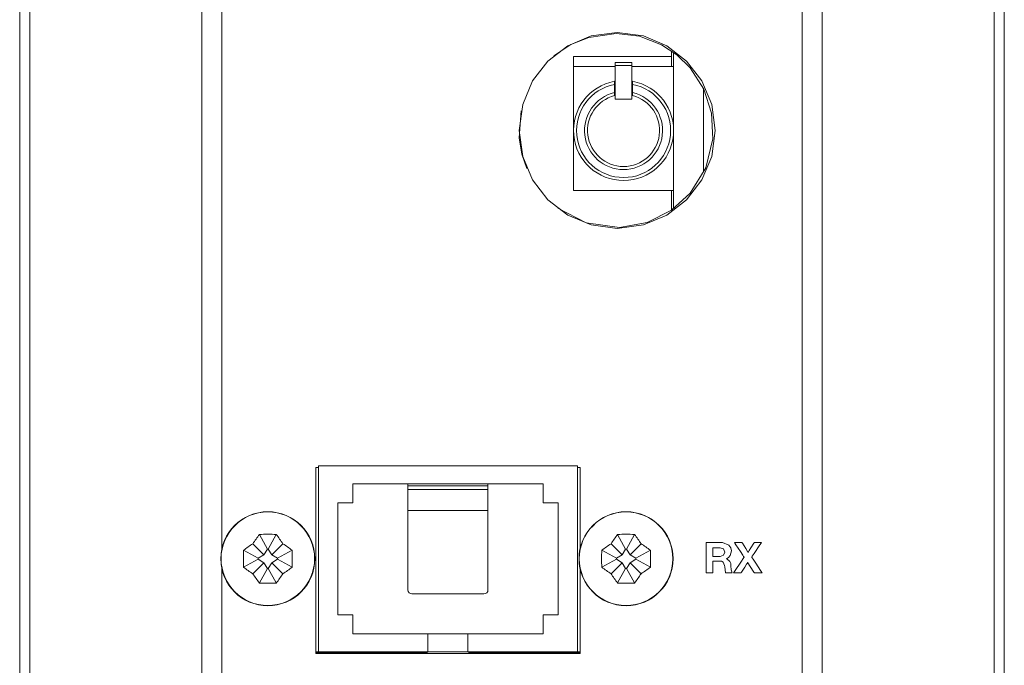
# Model space of a CAD drawing. Units: millimetres. Extents: x -25 to 25, y -109 to 109.
# Drawn here: x -25 to 25, y -29 to 4 of the extents above; entities that cross this region are included whole.
import ezdxf

# ---------------------------------------------------------------- set-up
doc = ezdxf.new("R2010")
doc.units = ezdxf.units.MM
doc.layers.add('Top$3', color=7, linetype='Continuous', true_color=0xffffff)

msp = doc.modelspace()

# ---------------------------------------------------------------- linework, layer by layer
at = {"layer": 'Top$3', "color": 7, "linetype": 'Continuous', "lineweight": 13}
for p, q in [((-24.6, 108.751), (-24.6, -108.749)), ((-24.1, 108.751), (-24.1, -108.749)), ((-15.5, -108.749), (-15.5, 108.751)), ((15.5, 108.749), (15.5, -108.751)), ((24.1, -108.751), (24.1, 108.749)), ((24.6, -108.751), (24.6, 108.749)), ((-14.5, -22.816), (-14.5, 108.497)), ((14.5, 108.497), (14.5, -108.503)), ((7.975, 2.057), (7.975, 1.3)), ((8.075, 1.997), (8.075, 1.758)), ((3.075, 1.8), (3.075, 1.3)), ((3.075, 1.8), (7.975, 1.8)), ((5.156, 1.35), (5.156, 1.5)), ((5.156, 1.5), (5.993, 1.5)), ((5.993, 1.5), (5.993, 1.35)), ((8.075, 1.758), (8.075, 0.842)), ((3.075, 1.3), (5.156, 1.3)), ((3.075, 1.3), (3.075, -1.9)), ((5.156, -0.329), (5.156, 1.35)), ((5.993, 1.35), (5.156, 1.35)), ((5.993, 1.35), (5.993, -0.329)), ((5.993, 1.3), (8.075, 1.3)), ((8.075, 0.842), (8.075, 0.558)), ((8.075, 0.558), (8.075, -0.358)), ((5.125, 0.407), (5.125, -0.003)), ((6.025, -0.003), (6.025, 0.407)), ((9.575, 0.151), (9.575, -0.358)), ((5.993, -0.329), (5.156, -0.329)), ((8.075, -0.358), (8.075, -0.642)), ((9.575, -0.358), (9.575, -0.642)), ((8.075, -0.642), (8.075, -1.558)), ((9.575, -0.642), (9.575, -1.558)), ((3.075, -1.9), (3.075, -4.9)), ((8.075, -1.558), (8.075, -1.842)), ((8.075, -1.842), (8.075, -2.758)), ((9.575, -1.558), (9.575, -1.842)), ((9.575, -1.842), (9.575, -2.758)), ((8.075, -2.758), (8.075, -3.042)), ((9.575, -2.758), (9.575, -3.042)), ((8.075, -3.042), (8.075, -3.958)), ((9.575, -3.042), (9.575, -3.955)), ((8.075, -3.958), (8.075, -4.242)), ((8.075, -4.242), (8.075, -5.158)), ((3.075, -4.9), (8.075, -4.9)), ((7.975, -5.871), (7.975, -4.9)), ((8.075, -5.158), (8.075, -5.442)), ((8.075, -5.442), (8.075, -5.803)), ((3.275, -18.65), (-9.675, -18.65)), ((-9.675, -18.65), (-9.675, -27.95)), ((3.275, -27.95), (3.275, -18.65)), ((-9.795, -28.042), (-9.795, -18.742)), ((3.404, -18.742), (3.404, -22.798)), ((-7.95, -19.55), (-5.2, -19.55)), ((-7.95, -20.5), (-7.95, -19.55)), ((-5.2, -19.55), (-5.2, -19.562)), ((-5.2, -19.661), (-5.2, -19.562)), ((-5.2, -19.562), (-1.2, -19.562)), ((-5.2, -19.661), (-5.2, -19.845)), ((-5.2, -19.661), (-1.2, -19.661)), ((-1.2, -19.55), (1.55, -19.55)), ((-1.2, -19.55), (-1.2, -19.562)), ((-1.2, -19.661), (-1.2, -19.562)), ((-1.2, -19.661), (-1.2, -19.845)), ((1.55, -19.55), (1.55, -20.5)), ((-5.2, -19.845), (-5.2, -20.893)), ((-5.2, -19.845), (-1.2, -19.845)), ((-1.2, -19.845), (-1.2, -20.893)), ((-8.7, -26.1), (-8.7, -20.5)), ((-8.7, -20.5), (-7.95, -20.5)), ((1.55, -20.5), (2.3, -20.5)), ((2.3, -20.5), (2.3, -26.1)), ((-5.2, -20.893), (-1.2, -20.893)), ((-5.2, -20.893), (-5.2, -24.855)), ((-1.2, -20.893), (-1.2, -24.855)), ((-12.624, -22.088), (-12.222, -22.816)), ((-11.776, -22.088), (-12.178, -22.816)), ((5.276, -22.088), (5.678, -22.816)), ((6.124, -22.088), (5.722, -22.816)), ((-12.951, -22.549), (-12.4, -23.1)), ((-11.449, -22.549), (-11.999, -23.1)), ((4.949, -22.549), (5.5, -23.1)), ((6.451, -22.549), (5.901, -23.1)), ((-13.412, -22.876), (-12.684, -23.278)), ((-12.4, -23.1), (-12.684, -23.278)), ((-12.222, -22.816), (-12.4, -23.1)), ((-12.178, -22.816), (-12.222, -22.816)), ((-11.999, -23.1), (-12.178, -22.816)), ((-11.716, -23.278), (-11.999, -23.1)), ((-10.987, -22.876), (-11.716, -23.278)), ((4.488, -22.876), (5.216, -23.278)), ((5.5, -23.1), (5.216, -23.278)), ((5.678, -22.816), (5.5, -23.1)), ((5.722, -22.816), (5.678, -22.816)), ((5.901, -23.1), (5.722, -22.816)), ((6.184, -23.278), (5.901, -23.1)), ((6.913, -22.876), (6.184, -23.278)), ((-13.412, -23.724), (-12.684, -23.322)), ((-12.951, -24.051), (-12.4, -23.5)), ((-12.684, -23.278), (-12.684, -23.322)), ((-12.684, -23.322), (-12.4, -23.5)), ((-12.4, -23.5), (-12.222, -23.784)), ((-12.178, -23.784), (-11.999, -23.5)), ((-11.999, -23.5), (-11.716, -23.322)), ((-11.449, -24.051), (-11.999, -23.5)), ((-11.716, -23.322), (-11.716, -23.278)), ((-10.987, -23.724), (-11.716, -23.322)), ((4.488, -23.724), (5.216, -23.322)), ((4.949, -24.051), (5.5, -23.5)), ((5.216, -23.278), (5.216, -23.322)), ((5.216, -23.322), (5.5, -23.5)), ((5.5, -23.5), (5.678, -23.784)), ((5.722, -23.784), (5.901, -23.5)), ((5.901, -23.5), (6.184, -23.322)), ((6.451, -24.051), (5.901, -23.5)), ((6.184, -23.322), (6.184, -23.278)), ((6.913, -23.724), (6.184, -23.322)), ((-14.5, -108.503), (-14.5, -23.779)), ((-12.624, -24.512), (-12.222, -23.784)), ((-12.222, -23.784), (-12.178, -23.784)), ((-11.776, -24.512), (-12.178, -23.784)), ((3.404, -23.802), (3.404, -28.042)), ((5.276, -24.512), (5.678, -23.784)), ((5.678, -23.784), (5.722, -23.784)), ((6.124, -24.512), (5.722, -23.784)), ((-5, -25.055), (-1.4, -25.055)), ((-7.95, -26.1), (-8.7, -26.1)), ((-7.95, -27.05), (-7.95, -26.1)), ((2.3, -26.1), (1.55, -26.1)), ((1.55, -26.1), (1.55, -27.05)), ((-4.2, -27.05), (-7.95, -27.05)), ((-4.2, -27.05), (-4.2, -27.95)), ((-4.2, -27.05), (-2.2, -27.05)), ((1.55, -27.05), (-2.2, -27.05)), ((-2.2, -27.05), (-2.2, -27.95)), ((-9.795, -27.95), (-9.675, -27.95)), ((-9.675, -27.95), (-4.2, -27.95)), ((-4.2, -27.95), (-2.2, -27.95)), ((-2.2, -27.95), (3.275, -27.95)), ((-0.5, -27.95), (-0.5, -28)), ((0, -28), (0, -27.95)), ((0.5, -28), (0.5, -27.95)), ((2.995, -27.95), (2.995, -28)), ((3.275, -27.95), (3.404, -27.95))]:
    msp.add_line(p, q, dxfattribs=at)
for points in [[(10.16, -1.895), (9.985, -0.592), (9.491, 0.578), (8.725, 1.57), (7.733, 2.336), (6.563, 2.83), (5.26, 3.005), (3.957, 2.83), (2.787, 2.336), (1.795, 1.57), (1.029, 0.578), (0.535, -0.592), (0.36, -1.895)], [(2.097, 1.827), (2.947, 2.395), (3.835, 2.754), (5.2, 2.95)], [(5.2, 2.95), (6.367, 2.808), (7.465, 2.389), (8.238, 1.881), (8.9, 1.236)], [(8.9, 1.236), (9.587, 0.169), (9.973, -1.041), (10.033, -2.308), (9.679, -3.76), (8.9, -5.035)], [(5.125, 0.559), (5.125, 0.474), (5.125, 0.407)], [(6.025, 0.407), (6.025, 0.492), (6.025, 0.559)], [(5.125, -0.003), (5.125, -0.089), (5.125, -0.157)], [(6.025, -0.157), (6.025, -0.071), (6.025, -0.003)], [(0.738, -3.802), (0.496, -3.082), (0.364, -2.273), (0.451, -0.915)], [(0.36, -1.895), (0.535, -3.197), (1.029, -4.368), (1.795, -5.36), (2.787, -6.126), (3.957, -6.62), (5.26, -6.795), (6.563, -6.62), (7.733, -6.126), (8.725, -5.36), (9.491, -4.368), (9.985, -3.197), (10.16, -1.895)], [(8.9, -5.035), (7.974, -5.879), (6.761, -6.492), (5.364, -6.747), (3.708, -6.515), (2.293, -5.782)], [(-9.675, -18.742), (-9.742, -18.742), (-9.795, -18.742)], [(3.404, -18.742), (3.332, -18.742), (3.275, -18.742)], [(9.705, -22.496), (9.832, -22.496), (10.112, -22.496), (10.419, -22.496), (10.498, -22.496), (10.515, -22.496), (10.519, -22.496), (10.52, -22.496), (10.52, -22.496), (10.52, -22.496), (10.52, -22.496), (10.842, -22.619), (10.931, -22.752), (10.962, -22.913), (10.905, -23.144), (10.819, -23.238), (10.769, -23.27), (10.744, -23.283), (10.732, -23.288), (10.727, -23.29), (10.725, -23.291), (10.724, -23.291), (10.723, -23.291), (10.723, -23.292), (10.723, -23.292), (10.723, -23.292), (10.723, -23.292), (10.723, -23.292), (10.723, -23.292), (10.723, -23.292), (10.723, -23.292), (10.723, -23.292), (10.723, -23.292), (10.723, -23.292), (10.723, -23.294), (10.723, -23.295), (10.723, -23.296), (10.723, -23.296), (10.723, -23.296), (10.723, -23.296), (10.89, -23.431), (10.927, -23.536), (10.943, -23.649), (10.943, -23.649), (10.943, -23.649), (10.958, -23.856), (10.978, -23.948), (10.992, -23.983), (11, -23.997), (11.003, -24.003), (11.005, -24.005), (11.006, -24.006), (11.006, -24.006), (11.006, -24.007), (11.006, -24.007), (11.006, -24.007), (11.006, -24.007), (11.006, -24.007), (11.006, -24.007), (11.006, -24.007), (11.006, -24.007), (11.006, -24.007), (11.005, -24.007), (11.004, -24.007), (10.999, -24.007), (10.984, -24.007), (10.943, -24.007), (10.84, -24.007), (10.726, -24.007), (10.678, -24.007), (10.674, -24.007), (10.674, -24.007), (10.674, -24.007), (10.674, -24.007), (10.628, -23.705), (10.621, -23.645), (10.549, -23.471), (10.465, -23.427), (10.415, -23.419), (10.39, -23.417), (10.379, -23.417), (10.374, -23.417), (10.371, -23.417), (10.37, -23.417), (10.37, -23.417), (10.37, -23.417), (10.37, -23.417), (10.369, -23.417), (10.369, -23.417), (10.369, -23.417), (10.369, -23.417), (10.369, -23.417), (10.367, -23.417), (10.362, -23.417), (10.348, -23.417), (10.306, -23.417), (10.203, -23.417), (10.089, -23.417), (10.041, -23.417), (10.038, -23.417), (10.037, -23.417), (10.037, -23.417), (10.037, -23.417), (10.037, -23.417), (10.037, -23.417), (10.037, -23.417), (10.037, -23.417), (10.037, -23.417), (10.037, -23.418), (10.037, -23.421), (10.037, -23.43), (10.037, -23.456), (10.037, -23.53), (10.037, -23.712), (10.037, -23.915), (10.037, -24), (10.037, -24.006), (10.037, -24.007), (10.037, -24.007), (10.037, -24.007), (10.037, -24.007), (10.037, -24.007), (10.037, -24.007), (10.037, -24.007), (10.037, -24.007), (10.037, -24.007), (10.035, -24.007), (10.03, -24.007), (10.015, -24.007), (9.974, -24.007), (9.871, -24.007), (9.757, -24.007), (9.709, -24.007), (9.705, -24.007), (9.705, -24.007), (9.705, -24.007), (9.705, -24.007), (9.705, -24.007), (9.705, -24.007), (9.705, -24.007), (9.705, -24.006), (9.705, -24.006), (9.705, -24.003), (9.705, -23.996), (9.705, -23.974), (9.705, -23.907), (9.705, -23.718), (9.705, -23.252), (9.705, -22.847), (9.705, -22.561), (9.705, -22.501), (9.705, -22.497), (9.705, -22.496)], [(-14.534, -23.024), (-14.539, -23.333), (-14.534, -23.576)], [(-14.506, -22.846), (-14.521, -22.934), (-14.534, -23.024)], [(10.037, -23.18), (10.219, -23.18), (10.401, -23.18), (10.571, -23.129), (10.63, -22.964), (10.571, -22.804), (10.401, -22.755), (10.219, -22.755), (10.094, -22.755), (10.041, -22.755), (10.038, -22.755), (10.037, -22.755), (10.037, -22.755), (10.037, -22.755), (10.037, -22.967), (10.037, -23.161), (10.037, -23.178), (10.037, -23.18), (10.037, -23.18), (10.037, -23.18)], [(-14.534, -23.576), (-14.518, -23.688), (-14.506, -23.754)], [(-4.219, -28), (-9.795, -28)], [(3.404, -28.042), (-3.987, -28.042), (-9.795, -28.042)], [(3.404, -28), (-2.18, -28)]]:
    msp.add_lwpolyline(points, dxfattribs=at)
msp.add_lwpolyline([(11.599, -23.215), (11.599, -23.215), (11.599, -23.215), (11.599, -23.215), (11.599, -23.215), (11.599, -23.214), (11.597, -23.212), (11.592, -23.204), (11.576, -23.181), (11.531, -23.115), (11.414, -22.942), (11.189, -22.609), (11.129, -22.52), (11.113, -22.496), (11.113, -22.496), (11.113, -22.496), (11.113, -22.496), (11.113, -22.496), (11.113, -22.496), (11.119, -22.496), (11.202, -22.496), (11.378, -22.496), (11.494, -22.496), (11.497, -22.496), (11.498, -22.496), (11.498, -22.496), (11.499, -22.498), (11.517, -22.528), (11.68, -22.794), (11.785, -22.964), (11.793, -22.978), (11.794, -22.979), (11.794, -22.979), (11.794, -22.979), (11.794, -22.979), (11.794, -22.979), (11.794, -22.979), (11.794, -22.979), (11.794, -22.979), (11.794, -22.979), (11.794, -22.978), (11.795, -22.978), (11.796, -22.976), (11.8, -22.969), (11.812, -22.95), (11.847, -22.895), (11.935, -22.757), (12.081, -22.528), (12.099, -22.498), (12.101, -22.496), (12.101, -22.496), (12.102, -22.496), (12.104, -22.496), (12.214, -22.496), (12.38, -22.496), (12.459, -22.496), (12.464, -22.496), (12.465, -22.496), (12.465, -22.496), (12.465, -22.496), (12.465, -22.496), (12.465, -22.496), (12.465, -22.496), (12.449, -22.52), (12.389, -22.609), (12.104, -23.034), (12.008, -23.177), (11.986, -23.209), (11.981, -23.216), (11.98, -23.218), (11.98, -23.218), (11.98, -23.218), (11.98, -23.218), (11.98, -23.218), (11.98, -23.218), (11.98, -23.218), (11.98, -23.218), (11.98, -23.218), (11.98, -23.218), (11.98, -23.218), (11.981, -23.219), (11.983, -23.222), (11.988, -23.23), (12.005, -23.255), (12.054, -23.328), (12.181, -23.518), (12.425, -23.884), (12.489, -23.981), (12.507, -24.007), (12.507, -24.007), (12.507, -24.007), (12.507, -24.007), (12.507, -24.007), (12.507, -24.007), (12.5, -24.007), (12.415, -24.007), (12.234, -24.007), (12.115, -24.007), (12.112, -24.007), (12.111, -24.007), (12.111, -24.007), (12.11, -24.005), (12.09, -23.973), (11.908, -23.685), (11.792, -23.5), (11.782, -23.485), (11.781, -23.484), (11.781, -23.484), (11.781, -23.484), (11.781, -23.484), (11.781, -23.484), (11.781, -23.484), (11.781, -23.484), (11.781, -23.484), (11.781, -23.484), (11.781, -23.485), (11.781, -23.485), (11.779, -23.487), (11.775, -23.494), (11.761, -23.515), (11.723, -23.575), (11.627, -23.724), (11.467, -23.973), (11.446, -24.005), (11.445, -24.007), (11.445, -24.007), (11.444, -24.007), (11.442, -24.007), (11.328, -24.007), (11.157, -24.007), (11.076, -24.007), (11.071, -24.007), (11.07, -24.007), (11.07, -24.007), (11.07, -24.007), (11.07, -24.007), (11.07, -24.007), (11.07, -24.007), (11.088, -23.98), (11.153, -23.883), (11.432, -23.466), (11.586, -23.235), (11.599, -23.217), (11.599, -23.216), (11.599, -23.215), (11.599, -23.215)], close=True, dxfattribs=at)
for centre, radius in [((-12.2, -23.3), 2.35), ((-12.2, -23.3), 2.337), ((5.7, -23.3), 2.35), ((5.7, -23.3), 2.337)]:
    msp.add_circle(centre, radius, dxfattribs=at)
at = {"layer": 'Top$3', "color": 7, "linetype": 'Continuous', "lineweight": 13, "extrusion": (0, 0, -1)}
for radius, start, end in [(2.5, 100.3698, 79.6302), (1.95, 103.3424, 76.6576)]:
    msp.add_arc((-5.575, -1.9), radius, start, end, dxfattribs=at)
at = {"layer": 'Top$3', "color": 7, "linetype": 'Continuous', "lineweight": 13}
for radius, start, end in [(2.35, 101.0397, 78.9603), (1.8, 104.4775, 75.5225)]:
    msp.add_arc((5.575, -1.9), radius, start, end, dxfattribs=at)
for centre, major_axis, ratio, start_param, end_param in [((-11.067, -24.013), (2.534, 4.024), 0.5, 1.401732, 1.521266), ((-12.2, -24.483), (4.81, 0), 0.5, 1.482512, 1.65908), ((-13.333, -24.013), (2.534, -4.024), 0.5, 1.620327, 1.73986), ((6.833, -24.013), (2.534, 4.024), 0.5, 1.401732, 1.521266), ((5.7, -24.483), (4.81, 0), 0.5, 1.482512, 1.65908), ((4.567, -24.013), (2.534, -4.024), 0.5, 1.620327, 1.73986), ((-11.487, -24.433), (4.024, 2.534), 0.5, 1.620327, 1.73986), ((-12.913, -24.433), (4.024, -2.534), 0.5, 1.401732, 1.521266), ((6.413, -24.433), (4.024, 2.534), 0.5, 1.620327, 1.73986), ((4.987, -24.433), (4.024, -2.534), 0.5, 1.401732, 1.521266), ((-11.017, -23.3), (0, 4.81), 0.5, 1.482512, 1.65908), ((-13.383, -23.3), (0, -4.81), 0.5, 1.482512, 1.65908), ((6.883, -23.3), (0, 4.81), 0.5, 1.482512, 1.65908), ((4.517, -23.3), (0, -4.81), 0.5, 1.482512, 1.65908), ((-11.487, -22.167), (-4.024, 2.534), 0.5, 1.401732, 1.521266), ((-11.067, -22.587), (-2.534, 4.024), 0.5, 1.620327, 1.73986), ((-13.333, -22.587), (-2.534, -4.024), 0.5, 1.401732, 1.521266), ((-12.913, -22.167), (-4.024, -2.534), 0.5, 1.620327, 1.73986), ((6.413, -22.167), (-4.024, 2.534), 0.5, 1.401732, 1.521266), ((6.833, -22.587), (-2.534, 4.024), 0.5, 1.620327, 1.73986), ((4.567, -22.587), (-2.534, -4.024), 0.5, 1.401732, 1.521266), ((4.987, -22.167), (-4.024, -2.534), 0.5, 1.620327, 1.73986), ((-12.2, -22.117), (-4.81, 0), 0.5, 1.482512, 1.65908), ((5.7, -22.117), (-4.81, 0), 0.5, 1.482512, 1.65908), ((-5, -24.855), (0.2, 0), 0.998868, 3.141593, 4.712389), ((-1.4, -24.855), (0.2, 0), 0.998868, 4.712389, 6.283185)]:
    msp.add_ellipse(centre, major_axis=major_axis, ratio=ratio, start_param=start_param, end_param=end_param, dxfattribs=at)

doc.saveas('drawing.dxf')
